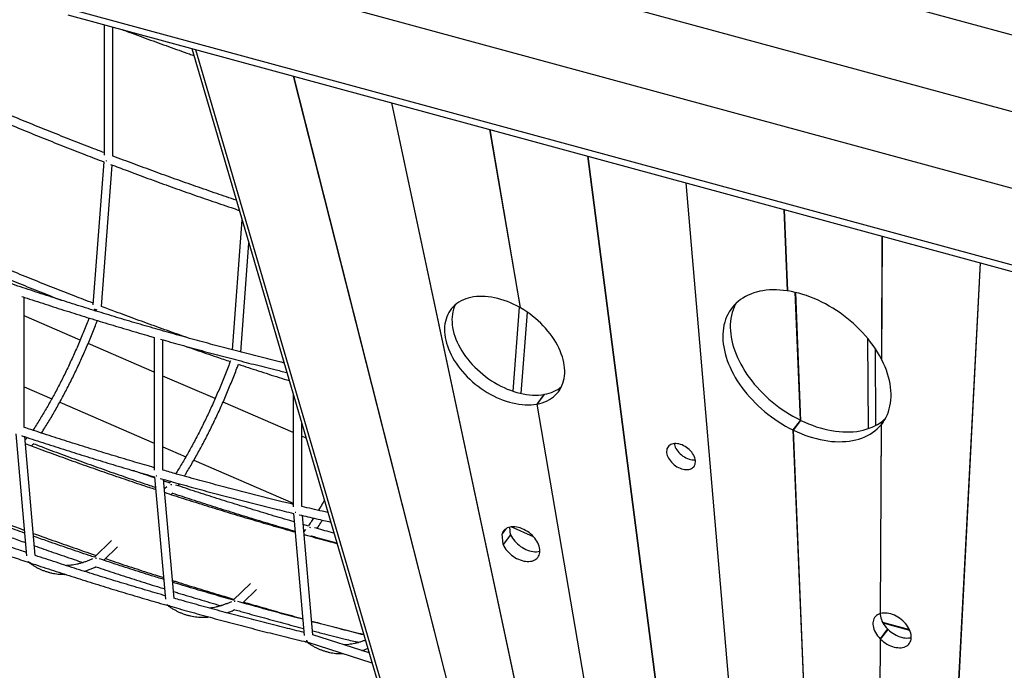
# Model space of a CAD drawing. Extents: x 0 to 4200, y 0 to 2970.
# Drawn here: x 3197 to 3439, y 1047 to 1207 of the extents above; entities that cross this region are included whole.
import ezdxf

# ---------------------------------------------------------------- set-up
doc = ezdxf.new("R2010")
doc.units = 0
doc.header["$LTSCALE"] = 100
doc.layers.get('0').update_dxf_attribs({"linetype": 'CONTINUOUS'})

msp = doc.modelspace()

# ---------------------------------------------------------------- linework, layer by layer
at = {"color": 7, "linetype": 'Continuous'}
for p, q in [((3264.95, 1251.34), (3452.22, 1200.45)), ((3245.04, 1237.86), (3458.37, 1179.88)), ((3225.14, 1224.38), (3464.53, 1159.32)), ((3207.65, 1210.24), (3468.26, 1139.41)), ((3208.45, 1208.43), (3469.05, 1137.6)), ((3217.36, 1206.01), (3217.36, 1173.84)), ((3219.49, 1173.66), (3219.49, 1205.43)), ((3238.98, 1200.13), (3294.23, 1011.77)), ((3239.87, 1199.89), (3295.86, 1009.01)), ((3263.98, 1193.34), (3311.84, 1004.67)), ((3311.96, 1004.64), (3264.1, 1193.3)), ((3288.14, 1186.77), (3327.89, 1000.31)), ((3328.01, 1000.28), (3288.26, 1186.74)), ((3312.3, 1180.2), (3319.83, 1136.33)), ((3319.96, 1136.26), (3312.42, 1180.17)), ((3336.46, 1173.64), (3359.98, 991.59)), ((3360.09, 991.56), (3336.58, 1173.6)), ((3217.3, 1172.22), (3214.64, 1136.99)), ((3216.75, 1136.63), (3219.38, 1171.44)), ((3360.63, 1167.07), (3376.02, 987.23)), ((3376.14, 987.2), (3360.74, 1167.04)), ((3384.79, 1160.5), (3385.61, 1140.48)), ((3385.73, 1140.46), (3384.91, 1160.47)), ((3251.34, 1157.99), (3248.92, 1125.96)), ((3251.02, 1125.41), (3253.04, 1152.19)), ((3408.95, 1153.94), (3408.8, 1123.68)), ((3408.92, 1123.45), (3409.07, 1153.9)), ((3433.11, 1147.37), (3424.15, 974.15)), ((3424.27, 974.12), (3433.23, 1147.34)), ((3385.61, 1140.48), (3385.72, 1140.62)), ((3387.5, 1140.12), (3388.78, 1108.66)), ((3387.62, 1140.09), (3388.9, 1108.48)), ((3197.68, 1106.85), (3197.68, 1138.9)), ((3319.58, 1136.47), (3318.02, 1115.78)), ((3319.83, 1136.33), (3319.93, 1136.45)), ((3320.11, 1115.2), (3321.63, 1135.2)), ((3211.48, 1128.33), (3197.68, 1134.31)), ((3229.74, 1129), (3229.74, 1096.34)), ((3231.88, 1096.31), (3231.88, 1128.39)), ((3405.59, 1106.55), (3405.49, 1128.67)), ((3229.74, 1120.42), (3213.44, 1127.48)), ((3407.43, 1107.35), (3407.34, 1126.16)), ((3408.8, 1123.68), (3408.92, 1123.83)), ((3244.72, 1113.93), (3231.88, 1119.49)), ((3197.68, 1116.87), (3204.51, 1113.91)), ((3206.48, 1113.06), (3229.74, 1102.98)), ((3263.94, 1105.6), (3246.67, 1113.08)), ((3263.94, 1115.04), (3263.94, 1087.33)), ((3325.75, 1114.98), (3323.91, 1112.59)), ((3324.02, 1112.61), (3325.86, 1115)), ((3325.75, 1114.98), (3325.76, 1114.88)), ((3323.91, 1112.59), (3343.93, 995.95)), ((3344.05, 995.92), (3324.02, 1112.61)), ((3388.85, 1108.63), (3387.01, 1106.23)), ((3387.13, 1106.17), (3388.97, 1108.57)), ((3388.85, 1108.63), (3388.86, 1108.42)), ((3409.22, 1108.14), (3408.73, 1107.49)), ((3266.07, 1087.38), (3266.07, 1107.77)), ((3387.01, 1106.23), (3390.9, 1011.34)), ((3391.02, 1011.2), (3387.13, 1106.17)), ((3408.73, 1107.49), (3408.5, 1061)), ((3408.62, 1061.03), (3408.85, 1107.64)), ((3408.85, 1107.64), (3409.11, 1107.99)), ((3195.62, 1105.3), (3198.29, 1075.2)), ((3200.42, 1075.3), (3197.82, 1104.57)), ((3198.51, 1104.34), (3197.9, 1103.74)), ((3267.11, 1104.22), (3266.07, 1104.67)), ((3199.43, 1102.26), (3200.08, 1102.89)), ((3231.88, 1102.05), (3237.51, 1099.61)), ((3239.48, 1098.76), (3263.94, 1088.16)), ((3229.81, 1094.7), (3232.48, 1064.59)), ((3234.61, 1064.76), (3232.01, 1094.07)), ((3232.8, 1092.26), (3232.22, 1091.7)), ((3233.78, 1093.57), (3233.52, 1093.17)), ((3234.07, 1092.68), (3233.83, 1092.75)), ((3233.83, 1090.29), (3234.29, 1090.73)), ((3264.01, 1085.69), (3266.68, 1055.59)), ((3268.81, 1055.79), (3266.2, 1085.17)), ((3272.34, 1085.93), (3272.43, 1086.08)), ((3267.72, 1082.57), (3266.4, 1082.95)), ((3267, 1081.71), (3266.55, 1081.26)), ((3316.34, 1081.91), (3315.37, 1080.64)), ((3317.49, 1080.41), (3317.28, 1082.29)), ((3323.13, 1079.95), (3317.6, 1082.35)), ((3268.27, 1079.96), (3268.49, 1080.18)), ((3315.65, 1078.02), (3315.37, 1080.64)), ((3317.49, 1080.41), (3315.65, 1078.02)), ((3219.21, 1079), (3215.01, 1074.9)), ((3217.29, 1074.14), (3220.7, 1077.48)), ((3253.41, 1068.44), (3249.18, 1064.31)), ((3251.55, 1063.64), (3254.9, 1066.92)), ((3408.5, 1061), (3408.62, 1061.15)), ((3410.31, 1057.23), (3408.47, 1054.84)), ((3409.06, 1058.94), (3415.69, 1057.12)), ((3415.81, 1056.86), (3409.21, 1058.67)), ((3410.31, 1057.23), (3410.31, 1056.96)), ((3282.62, 1051.35), (3268.81, 1055.79)), ((3408.47, 1054.84), (3408.11, 978.51)), ((3408.59, 1054.72), (3410.43, 1057.11)), ((3267.43, 1054.01), (3267.53, 1053.98)), ((3267.58, 1053.94), (3283.35, 1048.87)), ((3408.22, 978.48), (3408.59, 1054.72))]:
    msp.add_line(p, q, dxfattribs=at)
at = {"color": 7, "linetype": 'Continuous', "flags": 128}
for points in [[(3385.61, 1140.48), (3384.71, 1140.59), (3383.82, 1140.67), (3382.95, 1140.71), (3382.09, 1140.71), (3381.25, 1140.68), (3380.43, 1140.6), (3379.62, 1140.49), (3378.84, 1140.35), (3378.08, 1140.16), (3377.35, 1139.94), (3376.65, 1139.68), (3375.97, 1139.39), (3375.32, 1139.06), (3374.7, 1138.7), (3374.11, 1138.31), (3373.56, 1137.88), (3373.04, 1137.42), (3372.55, 1136.93), (3372.1, 1136.41), (3371.69, 1135.86), (3371.32, 1135.28), (3370.98, 1134.68), (3370.69, 1134.05), (3370.43, 1133.39), (3370.21, 1132.72), (3370.04, 1132.02), (3369.9, 1131.3), (3369.81, 1130.56), (3369.76, 1129.81), (3369.75, 1129.04), (3369.78, 1128.25), (3369.86, 1127.46), (3369.97, 1126.65), (3370.13, 1125.83), (3370.33, 1125.01), (3370.56, 1124.18), (3370.84, 1123.34), (3371.16, 1122.51), (3371.52, 1121.67), (3371.91, 1120.83), (3372.34, 1119.99), (3372.81, 1119.16), (3373.32, 1118.34), (3373.85, 1117.52), (3374.43, 1116.71), (3375.03, 1115.91), (3375.67, 1115.12), (3376.33, 1114.35), (3377.02, 1113.6), (3377.74, 1112.86), (3378.49, 1112.13), (3379.26, 1111.43), (3380.05, 1110.75), (3380.87, 1110.1), (3381.7, 1109.46), (3382.55, 1108.85), (3383.42, 1108.27), (3384.3, 1107.72), (3385.19, 1107.19), (3386.1, 1106.7), (3387.01, 1106.23)], [(3408.8, 1123.68), (3408.35, 1124.52), (3407.85, 1125.36), (3407.32, 1126.19), (3406.76, 1127.01), (3406.16, 1127.82), (3405.53, 1128.62), (3404.87, 1129.41), (3404.17, 1130.18), (3403.45, 1130.94), (3402.71, 1131.67), (3401.94, 1132.39), (3401.14, 1133.09), (3400.32, 1133.76), (3399.48, 1134.41), (3398.63, 1135.03), (3397.76, 1135.63), (3396.87, 1136.19), (3395.97, 1136.73), (3395.05, 1137.24), (3394.13, 1137.72), (3393.2, 1138.16), (3392.27, 1138.57), (3391.33, 1138.95), (3390.39, 1139.29), (3389.45, 1139.6), (3388.51, 1139.87), (3387.57, 1140.1), (3386.65, 1140.3), (3385.73, 1140.46)], [(3319.83, 1136.33), (3319.06, 1136.75), (3318.28, 1137.14), (3317.5, 1137.5), (3316.7, 1137.82), (3315.91, 1138.11), (3315.12, 1138.36), (3314.33, 1138.58), (3313.54, 1138.76), (3312.77, 1138.91), (3312, 1139.01), (3311.24, 1139.08), (3310.5, 1139.11), (3309.77, 1139.1), (3309.06, 1139.05), (3308.37, 1138.97), (3307.7, 1138.85), (3307.06, 1138.68), (3306.44, 1138.49), (3305.85, 1138.25), (3305.29, 1137.98), (3304.76, 1137.68), (3304.26, 1137.34), (3303.79, 1136.97), (3303.37, 1136.56), (3302.97, 1136.13), (3302.62, 1135.66), (3302.3, 1135.17), (3302.02, 1134.65), (3301.78, 1134.1), (3301.59, 1133.53), (3301.43, 1132.94), (3301.32, 1132.32), (3301.25, 1131.69), (3301.22, 1131.04), (3301.23, 1130.38), (3301.29, 1129.7), (3301.38, 1129.01), (3301.52, 1128.31), (3301.7, 1127.61), (3301.93, 1126.9), (3302.19, 1126.18), (3302.49, 1125.47), (3302.84, 1124.75), (3303.21, 1124.04), (3303.63, 1123.34), (3304.08, 1122.64), (3304.57, 1121.95), (3305.09, 1121.27), (3305.64, 1120.6), (3306.22, 1119.95), (3306.83, 1119.31), (3307.46, 1118.69), (3308.12, 1118.1), (3308.8, 1117.52), (3309.5, 1116.97), (3310.22, 1116.45), (3310.96, 1115.95), (3311.71, 1115.48), (3312.48, 1115.04), (3313.25, 1114.62), (3314.04, 1114.25), (3314.82, 1113.9), (3315.62, 1113.59), (3316.41, 1113.31), (3317.2, 1113.07), (3317.99, 1112.87), (3318.77, 1112.7), (3319.55, 1112.57), (3320.31, 1112.48), (3321.06, 1112.42), (3321.8, 1112.41), (3322.52, 1112.43), (3323.23, 1112.49), (3323.91, 1112.59)], [(3372.98, 1137.36), (3372.82, 1137.07), (3372.53, 1136.44), (3372.27, 1135.79), (3372.05, 1135.11), (3371.88, 1134.41), (3371.74, 1133.69), (3371.65, 1132.96), (3371.6, 1132.2), (3371.59, 1131.43), (3371.62, 1130.65), (3371.7, 1129.85), (3371.81, 1129.04), (3371.97, 1128.23), (3372.16, 1127.4), (3372.4, 1126.57), (3372.68, 1125.74), (3373, 1124.9), (3373.35, 1124.06), (3373.75, 1123.22), (3374.18, 1122.39), (3374.65, 1121.56), (3375.15, 1120.73), (3375.69, 1119.91), (3376.26, 1119.1), (3376.87, 1118.3), (3377.5, 1117.52), (3378.17, 1116.75), (3378.86, 1115.99), (3379.58, 1115.25), (3380.33, 1114.53), (3381.1, 1113.83), (3381.89, 1113.15), (3382.71, 1112.49), (3383.54, 1111.86), (3384.39, 1111.25), (3385.26, 1110.67), (3386.14, 1110.11), (3387.03, 1109.59), (3387.94, 1109.09), (3388.85, 1108.63)], [(3303.84, 1137.01), (3303.62, 1136.49), (3303.42, 1135.92), (3303.27, 1135.33), (3303.15, 1134.72), (3303.08, 1134.08), (3303.05, 1133.44), (3303.07, 1132.77), (3303.12, 1132.09), (3303.22, 1131.41), (3303.36, 1130.71), (3303.54, 1130), (3303.77, 1129.29), (3304.03, 1128.58), (3304.33, 1127.86), (3304.67, 1127.15), (3305.05, 1126.44), (3305.47, 1125.73), (3305.92, 1125.03), (3306.41, 1124.34), (3306.93, 1123.66), (3307.48, 1122.99), (3308.06, 1122.34), (3308.66, 1121.71), (3309.3, 1121.09), (3309.96, 1120.49), (3310.64, 1119.92), (3311.34, 1119.37), (3312.06, 1118.84), (3312.8, 1118.34), (3313.55, 1117.87), (3314.32, 1117.43), (3315.09, 1117.02), (3315.87, 1116.64), (3316.66, 1116.29), (3317.45, 1115.98), (3318.25, 1115.71), (3319.04, 1115.47), (3319.83, 1115.26), (3320.61, 1115.09), (3321.39, 1114.96), (3322.15, 1114.87), (3322.9, 1114.82), (3323.64, 1114.8), (3324.36, 1114.82), (3325.06, 1114.88), (3325.75, 1114.98)], [(3324.02, 1112.61), (3324.67, 1112.75), (3325.3, 1112.93), (3325.91, 1113.15), (3326.48, 1113.4), (3327.03, 1113.69), (3327.54, 1114.01), (3328.02, 1114.37), (3328.47, 1114.76), (3328.88, 1115.18), (3329.25, 1115.63), (3329.59, 1116.11), (3329.88, 1116.61), (3330.14, 1117.15), (3330.36, 1117.7), (3330.53, 1118.29), (3330.67, 1118.89), (3330.76, 1119.51), (3330.81, 1120.15), (3330.82, 1120.81), (3330.78, 1121.48), (3330.71, 1122.16), (3330.59, 1122.85), (3330.43, 1123.55), (3330.23, 1124.26), (3329.98, 1124.97), (3329.7, 1125.69), (3329.38, 1126.4), (3329.02, 1127.12), (3328.62, 1127.82), (3328.19, 1128.53), (3327.72, 1129.22), (3327.22, 1129.91), (3326.68, 1130.58), (3326.12, 1131.24), (3325.53, 1131.88), (3324.91, 1132.51), (3324.26, 1133.11), (3323.59, 1133.7), (3322.9, 1134.26), (3322.19, 1134.8), (3321.46, 1135.31), (3320.72, 1135.8), (3319.96, 1136.26)], [(3408.85, 1107.64), (3409.26, 1108.2), (3409.64, 1108.78), (3409.98, 1109.4), (3410.28, 1110.04), (3410.53, 1110.7), (3410.75, 1111.39), (3410.92, 1112.1), (3411.06, 1112.83), (3411.14, 1113.57), (3411.19, 1114.34), (3411.19, 1115.12), (3411.16, 1115.92), (3411.07, 1116.73), (3410.95, 1117.55), (3410.78, 1118.38), (3410.57, 1119.21), (3410.32, 1120.06), (3410.03, 1120.9), (3409.7, 1121.75), (3409.33, 1122.6), (3408.92, 1123.45)], [(3388.97, 1108.57), (3389.91, 1108.13), (3390.86, 1107.73), (3391.81, 1107.36), (3392.76, 1107.03), (3393.71, 1106.73), (3394.66, 1106.47), (3395.6, 1106.25), (3396.53, 1106.07), (3397.46, 1105.92), (3398.38, 1105.82), (3399.28, 1105.75), (3400.17, 1105.72), (3401.04, 1105.74), (3401.89, 1105.79), (3402.73, 1105.88), (3403.54, 1106.01), (3404.33, 1106.18), (3405.09, 1106.39), (3405.82, 1106.63), (3406.53, 1106.92), (3407.21, 1107.24), (3407.85, 1107.59), (3408.47, 1107.99), (3409.04, 1108.41), (3409.59, 1108.87), (3409.81, 1109.08)], [(3387.13, 1106.17), (3388.07, 1105.74), (3389.02, 1105.33), (3389.97, 1104.96), (3390.92, 1104.63), (3391.87, 1104.34), (3392.82, 1104.08), (3393.76, 1103.86), (3394.7, 1103.67), (3395.62, 1103.53), (3396.54, 1103.42), (3397.44, 1103.36), (3398.33, 1103.33), (3399.2, 1103.34), (3400.06, 1103.4), (3400.89, 1103.49), (3401.7, 1103.62), (3402.49, 1103.79), (3403.25, 1103.99), (3403.99, 1104.24), (3404.69, 1104.52), (3405.37, 1104.84), (3406.01, 1105.2), (3406.63, 1105.59), (3407.21, 1106.02), (3407.75, 1106.48), (3408.26, 1106.97), (3408.73, 1107.49)], [(3363, 1098.7), (3362.94, 1099.04), (3362.84, 1099.38), (3362.71, 1099.73), (3362.53, 1100.07), (3362.32, 1100.41), (3362.08, 1100.75), (3361.8, 1101.07), (3361.5, 1101.37), (3361.17, 1101.65), (3360.83, 1101.91), (3360.47, 1102.15), (3360.09, 1102.35), (3359.71, 1102.52), (3359.32, 1102.66), (3358.94, 1102.77), (3358.56, 1102.83), (3358.2, 1102.87), (3357.85, 1102.86), (3357.51, 1102.81), (3357.2, 1102.73), (3356.92, 1102.61), (3356.67, 1102.46), (3356.45, 1102.28), (3356.26, 1102.06), (3356.11, 1101.82), (3356, 1101.55), (3355.93, 1101.26), (3355.91, 1100.95), (3355.92, 1100.62), (3355.98, 1100.29), (3356.07, 1099.94), (3356.21, 1099.6), (3356.39, 1099.25), (3356.6, 1098.91), (3356.84, 1098.58), (3357.12, 1098.26), (3357.42, 1097.96), (3357.74, 1097.67), (3358.09, 1097.41), (3358.45, 1097.18), (3358.83, 1096.97), (3359.21, 1096.8), (3359.59, 1096.66), (3359.98, 1096.56), (3360.35, 1096.49), (3360.72, 1096.46), (3361.07, 1096.47), (3361.4, 1096.51), (3361.71, 1096.59), (3362, 1096.71), (3362.25, 1096.86), (3362.47, 1097.05), (3362.66, 1097.26), (3362.81, 1097.51), (3362.92, 1097.78), (3362.98, 1098.07), (3363.01, 1098.38), (3363, 1098.7)], [(3357.78, 1102.85), (3357.82, 1102.68), (3357.91, 1102.34), (3358.05, 1101.99), (3358.22, 1101.65), (3358.43, 1101.3), (3358.68, 1100.97), (3358.95, 1100.65), (3359.26, 1100.35), (3359.58, 1100.07), (3359.93, 1099.81), (3360.29, 1099.57), (3360.67, 1099.37), (3361.05, 1099.2), (3361.43, 1099.06), (3361.81, 1098.95), (3362.19, 1098.88), (3362.56, 1098.85), (3362.91, 1098.86), (3362.97, 1098.87)], [(3315.65, 1078.02), (3315.85, 1077.62), (3316.08, 1077.22), (3316.35, 1076.83), (3316.66, 1076.46), (3316.99, 1076.1), (3317.34, 1075.75), (3317.73, 1075.43), (3318.13, 1075.13), (3318.54, 1074.86), (3318.97, 1074.61), (3319.41, 1074.4), (3319.85, 1074.22), (3320.3, 1074.07), (3320.74, 1073.96), (3321.17, 1073.88), (3321.6, 1073.84), (3322.01, 1073.84), (3322.4, 1073.88), (3322.77, 1073.96), (3323.11, 1074.07), (3323.43, 1074.21), (3323.72, 1074.4), (3323.98, 1074.61), (3324.2, 1074.85), (3324.38, 1075.13), (3324.52, 1075.43), (3324.63, 1075.75), (3324.69, 1076.09), (3324.71, 1076.45), (3324.69, 1076.83), (3324.63, 1077.22), (3324.53, 1077.61), (3324.38, 1078.01), (3324.2, 1078.41), (3323.98, 1078.81), (3323.73, 1079.2), (3323.44, 1079.59), (3323.13, 1079.95), (3322.78, 1080.31), (3322.41, 1080.64), (3322.02, 1080.95), (3321.61, 1081.24), (3321.19, 1081.5), (3320.75, 1081.73), (3320.31, 1081.92), (3319.87, 1082.09), (3319.43, 1082.22), (3318.99, 1082.31), (3318.56, 1082.37), (3318.14, 1082.39), (3317.74, 1082.37), (3317.36, 1082.31), (3317, 1082.22), (3316.67, 1082.09), (3316.36, 1081.92), (3316.09, 1081.72), (3315.86, 1081.5), (3315.65, 1081.24), (3315.49, 1080.95), (3315.37, 1080.64)], [(3317.49, 1080.41), (3317.69, 1080.01), (3317.92, 1079.61), (3318.19, 1079.23), (3318.49, 1078.85), (3318.83, 1078.49), (3319.18, 1078.15), (3319.56, 1077.82), (3319.96, 1077.52), (3320.38, 1077.25), (3320.81, 1077), (3321.25, 1076.79), (3321.69, 1076.61), (3322.13, 1076.46), (3322.58, 1076.35), (3323.01, 1076.28), (3323.43, 1076.24), (3323.84, 1076.24), (3324.24, 1076.28), (3324.61, 1076.35), (3324.71, 1076.38)], [(3408.5, 1061), (3408.16, 1060.87), (3407.85, 1060.71), (3407.58, 1060.51), (3407.33, 1060.28), (3407.13, 1060.03), (3406.96, 1059.74), (3406.83, 1059.42), (3406.75, 1059.09), (3406.7, 1058.73), (3406.7, 1058.36), (3406.74, 1057.97), (3406.82, 1057.58), (3406.95, 1057.18), (3407.11, 1056.77), (3407.32, 1056.37), (3407.56, 1055.97), (3407.83, 1055.58), (3408.14, 1055.2), (3408.47, 1054.84)], [(3408.54, 1061.04), (3408.54, 1060.75), (3408.58, 1060.37), (3408.66, 1059.97), (3408.79, 1059.57), (3408.95, 1059.17), (3409.15, 1058.76), (3409.39, 1058.36), (3409.67, 1057.97), (3409.97, 1057.59), (3410.31, 1057.23)], [(3408.59, 1054.72), (3408.96, 1054.38), (3409.35, 1054.07), (3409.76, 1053.78), (3410.18, 1053.52), (3410.62, 1053.28), (3411.06, 1053.08), (3411.5, 1052.92), (3411.95, 1052.78), (3412.39, 1052.69), (3412.82, 1052.63), (3413.24, 1052.61), (3413.64, 1052.62), (3414.03, 1052.68), (3414.39, 1052.77), (3414.72, 1052.9), (3415.03, 1053.06), (3415.3, 1053.26), (3415.54, 1053.49), (3415.74, 1053.75), (3415.91, 1054.03), (3416.04, 1054.34), (3416.12, 1054.68), (3416.16, 1055.03), (3416.17, 1055.4), (3416.13, 1055.78), (3416.04, 1056.18), (3415.92, 1056.58), (3415.76, 1056.98), (3415.56, 1057.38), (3415.32, 1057.77), (3415.05, 1058.16), (3414.75, 1058.54), (3414.42, 1058.9), (3414.06, 1059.25), (3413.68, 1059.57), (3413.27, 1059.87), (3412.86, 1060.14), (3412.43, 1060.39), (3411.99, 1060.6), (3411.54, 1060.78), (3411.1, 1060.93), (3410.65, 1061.04), (3410.22, 1061.11), (3409.79, 1061.15), (3409.38, 1061.15), (3408.99, 1061.11), (3408.62, 1061.03)], [(3410.43, 1057.11), (3410.8, 1056.78), (3411.19, 1056.46), (3411.6, 1056.17), (3412.02, 1055.91), (3412.45, 1055.68), (3412.9, 1055.48), (3413.34, 1055.31), (3413.79, 1055.18), (3414.23, 1055.08), (3414.66, 1055.02), (3415.08, 1055), (3415.48, 1055.02), (3415.86, 1055.07), (3416.17, 1055.15)]]:
    msp.add_lwpolyline(points, dxfattribs=at)
at = {"color": 7, "linetype": 'Continuous'}
msp.add_arc((3324.42, 1123.68), 8.8, 279.3646, 309.5934, dxfattribs=at)
for centre, major_axis, ratio, start_param, end_param in [((3218.42, 1172.93), (1.07, -0.04), 0.457981, 4.177522, 4.327318), ((3218.42, 1172.93), (1.07, -0.04), 0.457981, 4.177522, 4.327318), ((3215.62, 1135.92), (1.05, -0.23), 0.10984, 3.992434, 4.65868), ((3230.81, 1095.52), (1.07, 0.05), 0.570825, 4.126041, 4.274953), ((3230.81, 1095.52), (1.07, 0.05), 0.570825, 4.126041, 4.274953), ((3233.95, 1091.9), (0.82, -0.686), 0.685737, 1.968406, 2.223503), ((3265.01, 1086.55), (1.07, 0.05), 0.570825, 4.129592, 4.278574), ((3265.01, 1086.55), (1.07, 0.05), 0.570825, 4.129592, 4.278574), ((3268.15, 1081.34), (0.82, -0.686), 0.685814, 2.015884, 2.28047), ((3215.28, 1073.68), (-0.613, 0.879), 0.819525, 5.31396, 5.578346), ((3199.42, 1074.54), (0.962, 0.531), 0.805038, 3.409096, 4.139733), ((3233.61, 1063.96), (0.962, 0.532), 0.805088, 3.408737, 4.160409), ((3249.48, 1063.11), (-0.613, 0.878), 0.819472, 5.361202, 5.625789), ((3267.81, 1054.99), (0.961, 0.532), 0.805138, 3.515767, 4.06289), ((3267.81, 1054.99), (0.29, 1.03), 0.48115, 2.243709, 2.653284), ((3267.81, 1054.99), (0.29, 1.03), 0.48115, 2.939271, 3.123135)]:
    msp.add_ellipse(centre, major_axis=major_axis, ratio=ratio, start_param=start_param, end_param=end_param, dxfattribs=at)
for points, knots in [([(3261.68, 1122.73), (3261.41, 1122.8), (3259.43, 1123.28), (3255.74, 1124.2), (3250.61, 1125.51), (3245.48, 1126.86), (3240.35, 1128.24), (3235.22, 1129.66), (3230.09, 1131.11), (3224.97, 1132.6), (3219.84, 1134.13), (3214.71, 1135.69), (3209.59, 1137.29), (3204.47, 1138.92), (3199.34, 1140.59), (3194.23, 1142.29), (3189.11, 1144.03), (3184, 1145.81), (3178.88, 1147.62), (3173.78, 1149.46), (3168.67, 1151.34), (3163.57, 1153.26), (3158.48, 1155.21), (3153.39, 1157.19), (3148.3, 1159.21), (3143.22, 1161.26), (3138.14, 1163.35), (3133.07, 1165.47), (3128, 1167.63), (3122.94, 1169.82), (3117.89, 1172.04), (3112.84, 1174.3), (3107.8, 1176.59), (3102.77, 1178.92), (3097.74, 1181.28), (3092.72, 1183.67), (3087.71, 1186.09), (3082.71, 1188.55), (3077.71, 1191.04), (3072.73, 1193.56), (3067.75, 1196.12), (3062.78, 1198.71), (3057.82, 1201.33), (3052.87, 1203.98), (3047.93, 1206.67), (3043.01, 1209.38), (3038.09, 1212.13), (3033.18, 1214.91), (3028.28, 1217.72), (3023.4, 1220.57), (3018.52, 1223.44), (3013.66, 1226.35), (3008.81, 1229.28), (3003.97, 1232.25), (2999.15, 1235.25), (2994.33, 1238.28), (2989.53, 1241.34), (2984.75, 1244.43), (2979.97, 1247.54), (2975.22, 1250.69), (2971.24, 1253.35), (2968.86, 1254.97), (2968.05, 1255.52)], [0, 0, 0, 0, 0.002718, 0.019762, 0.036806, 0.05385, 0.070895, 0.087939, 0.104983, 0.122027, 0.139071, 0.156115, 0.173159, 0.190204, 0.207248, 0.224292, 0.241336, 0.25838, 0.275424, 0.292468, 0.309512, 0.326556, 0.3436, 0.360644, 0.377688, 0.394732, 0.411776, 0.42882, 0.445864, 0.462908, 0.479952, 0.496996, 0.51404, 0.531084, 0.548128, 0.565172, 0.582216, 0.59926, 0.616304, 0.633348, 0.650392, 0.667436, 0.68448, 0.701525, 0.718569, 0.735613, 0.752657, 0.769701, 0.786745, 0.803789, 0.820833, 0.837877, 0.854921, 0.871965, 0.889009, 0.906053, 0.923097, 0.940141, 0.957185, 0.974229, 0.991273, 1, 1, 1, 1]), ([(3221.91, 1204.77), (3222.29, 1204.63), (3224.37, 1203.84), (3228.16, 1202.45), (3233.28, 1200.59), (3237.05, 1199.24), (3239.13, 1198.52), (3239.49, 1198.4)], [0, 0, 0, 0, 0.065037, 0.355972, 0.646906, 0.937841, 1, 1, 1, 1]), ([(3217.36, 1174.49), (3216.4, 1174.85), (3213.74, 1175.87), (3209.39, 1177.57), (3204.3, 1179.59), (3199.22, 1181.64), (3194.14, 1183.73), (3189.5, 1185.67), (3186.55, 1186.92), (3185.3, 1187.46)], [0, 0, 0, 0, 0.089479, 0.247965, 0.406451, 0.564937, 0.723423, 0.88191, 1, 1, 1, 1]), ([(3184.77, 1185.37), (3185.64, 1184.99), (3188.21, 1183.9), (3192.47, 1182.11), (3197.55, 1180.02), (3202.64, 1177.95), (3207.74, 1175.93), (3212.62, 1174.01), (3215.81, 1172.79), (3217.3, 1172.22)], [0, 0, 0, 0, 0.080689, 0.237174, 0.393659, 0.550144, 0.706629, 0.863114, 1, 1, 1, 1]), ([(3249.94, 1162.77), (3248.33, 1163.32), (3245.02, 1164.44), (3240, 1166.18), (3234.89, 1167.99), (3229.78, 1169.84), (3224.68, 1171.72), (3221.25, 1173), (3219.52, 1173.66), (3219.49, 1173.67)], [0, 0, 0, 0, 0.158265, 0.326049, 0.493832, 0.661616, 0.8294, 0.997183, 1, 1, 1, 1]), ([(3218.97, 1171.59), (3220.33, 1171.08), (3223.39, 1169.92), (3228.16, 1168.16), (3233.28, 1166.3), (3238.4, 1164.48), (3243.52, 1162.7), (3247.61, 1161.3), (3249.99, 1160.51), (3250.67, 1160.28)], [0, 0, 0, 0, 0.128823, 0.290295, 0.451765, 0.613236, 0.774708, 0.936178, 1, 1, 1, 1]), ([(3214.67, 1137.42), (3213.11, 1138.02), (3209.86, 1139.27), (3204.91, 1141.21), (3199.83, 1143.24), (3194.75, 1145.3), (3189.67, 1147.4), (3185.61, 1149.11), (3183.23, 1150.12), (3182.55, 1150.42)], [0, 0, 0, 0, 0.144908, 0.303118, 0.461327, 0.619536, 0.777745, 0.935954, 1, 1, 1, 1]), ([(3182.04, 1148.32), (3182.64, 1148.06), (3184.94, 1147.07), (3188.93, 1145.4), (3194.01, 1143.3), (3199.1, 1141.23), (3203.36, 1139.53), (3205.93, 1138.52), (3206.8, 1138.18)], [0, 0, 0, 0, 0.0733387, 0.2788176, 0.4842967, 0.6897746, 0.8952541, 1, 1, 1, 1]), ([(3197.1, 1139.09), (3197.32, 1139.02), (3199.25, 1138.37), (3202.9, 1137.19), (3208.03, 1135.54), (3213.16, 1133.94), (3218.3, 1132.36), (3223.43, 1130.83), (3227.25, 1129.71), (3229.35, 1129.11), (3229.74, 1129)], [0, 0, 0, 0, 0.020572, 0.17783, 0.335089, 0.492347, 0.649606, 0.806864, 0.964122, 1, 1, 1, 1]), ([(3214.91, 1135.98), (3214.92, 1135.98), (3215, 1135.95), (3215.22, 1135.89), (3215.44, 1135.84), (3215.55, 1135.81)], [0, 0, 0, 0, 0.049916, 0.539924, 1, 1, 1, 1]), ([(3237.98, 1128.9), (3237.16, 1129.19), (3234.63, 1130.07), (3230.4, 1131.58), (3225.3, 1133.43), (3220.75, 1135.12), (3217.9, 1136.2), (3216.75, 1136.63)], [0, 0, 0, 0, 0.1157628, 0.3562987, 0.5968343, 0.8373705, 1, 1, 1, 1]), ([(3213.68, 1133.78), (3213.53, 1133.4), (3213.17, 1132.46), (3212.58, 1130.98), (3211.91, 1129.36), (3211.24, 1127.75), (3210.55, 1126.16), (3209.85, 1124.59), (3209.13, 1123.03), (3208.41, 1121.5), (3207.68, 1119.99), (3206.94, 1118.5), (3206.19, 1117.04), (3205.43, 1115.59), (3204.66, 1114.17), (3203.89, 1112.78), (3203.1, 1111.41), (3202.31, 1110.07), (3201.52, 1108.76), (3200.71, 1107.47), (3200.16, 1106.6), (3199.87, 1106.17), (3199.86, 1106.14)], [0, 0, 0, 0, 0.037313, 0.090666, 0.144016, 0.197361, 0.250702, 0.304038, 0.357369, 0.410693, 0.464012, 0.517324, 0.570629, 0.623927, 0.677216, 0.730496, 0.783768, 0.83703, 0.890281, 0.943522, 0.996751, 1, 1, 1, 1]), ([(3201.95, 1105.46), (3202.16, 1105.77), (3202.64, 1106.52), (3203.38, 1107.72), (3204.19, 1109.06), (3205, 1110.43), (3205.8, 1111.82), (3206.58, 1113.24), (3207.36, 1114.69), (3208.13, 1116.15), (3208.9, 1117.64), (3209.65, 1119.16), (3210.39, 1120.69), (3211.12, 1122.25), (3211.84, 1123.82), (3212.55, 1125.41), (3213.25, 1127.02), (3213.93, 1128.65), (3214.6, 1130.3), (3215.2, 1131.8), (3215.57, 1132.76), (3215.73, 1133.16)], [0, 0, 0, 0, 0.040087, 0.094349, 0.148599, 0.202838, 0.257067, 0.311286, 0.365496, 0.419697, 0.473891, 0.528077, 0.582256, 0.636428, 0.690594, 0.744754, 0.798909, 0.853059, 0.907205, 0.961347, 1, 1, 1, 1]), ([(3231.31, 1128.56), (3232.11, 1128.33), (3234.62, 1127.61), (3238.85, 1126.44), (3243.99, 1125.05), (3249.13, 1123.69), (3254.26, 1122.37), (3258.68, 1121.27), (3261.38, 1120.61), (3262.38, 1120.37)], [0, 0, 0, 0, 0.077343, 0.242717, 0.40809, 0.573464, 0.738837, 0.904211, 1, 1, 1, 1]), ([(3237.35, 1126.86), (3238.22, 1126.55), (3240.81, 1125.65), (3244.5, 1124.39), (3247.32, 1123.44), (3248.43, 1123.07)], [0, 0, 0, 0, 0.236907, 0.699218, 1, 1, 1, 1]), ([(3248.49, 1123.23), (3248.35, 1122.85), (3248, 1121.92), (3247.43, 1120.44), (3246.77, 1118.8), (3246.11, 1117.17), (3245.43, 1115.57), (3244.74, 1113.98), (3244.04, 1112.4), (3243.33, 1110.85), (3242.61, 1109.32), (3241.87, 1107.81), (3241.13, 1106.32), (3240.38, 1104.85), (3239.62, 1103.41), (3238.85, 1101.99), (3238.08, 1100.6), (3237.3, 1099.23), (3236.51, 1097.89), (3235.74, 1096.63), (3235.23, 1095.82), (3235, 1095.44)], [0, 0, 0, 0, 0.036581, 0.090487, 0.14439, 0.198289, 0.252184, 0.306074, 0.35996, 0.41384, 0.467714, 0.521582, 0.575443, 0.629297, 0.683144, 0.736982, 0.790812, 0.844632, 0.898442, 0.952242, 1, 1, 1, 1]), ([(3237.14, 1094.85), (3237.29, 1095.08), (3237.7, 1095.75), (3238.39, 1096.89), (3239.19, 1098.25), (3239.99, 1099.65), (3240.78, 1101.07), (3241.56, 1102.51), (3242.33, 1103.98), (3243.09, 1105.47), (3243.84, 1106.98), (3244.58, 1108.51), (3245.32, 1110.07), (3246.04, 1111.64), (3246.75, 1113.24), (3247.44, 1114.85), (3248.13, 1116.48), (3248.8, 1118.12), (3249.46, 1119.78), (3250.01, 1121.21), (3250.34, 1122.08), (3250.46, 1122.39)], [0, 0, 0, 0, 0.029619, 0.084968, 0.140306, 0.195633, 0.250951, 0.306259, 0.361558, 0.416849, 0.472133, 0.527409, 0.582678, 0.637941, 0.693198, 0.748451, 0.803697, 0.85894, 0.914178, 0.969412, 1, 1, 1, 1]), ([(3250.46, 1122.39), (3252.09, 1121.86), (3255.43, 1120.76), (3259.6, 1119.41), (3262.14, 1118.62), (3262.97, 1118.36)], [0, 0, 0, 0, 0.3916426, 0.8019202, 1, 1, 1, 1]), ([(3229.74, 1096.93), (3228.15, 1097.39), (3224.85, 1098.35), (3219.84, 1099.84), (3214.71, 1101.4), (3209.59, 1103), (3204.47, 1104.64), (3200.5, 1105.92), (3198.24, 1106.68), (3197.68, 1106.86)], [0, 0, 0, 0, 0.148913, 0.308751, 0.46859, 0.628427, 0.788266, 0.948104, 1, 1, 1, 1]), ([(3197, 1104.84), (3197.26, 1104.75), (3199.22, 1104.1), (3202.9, 1102.9), (3208.03, 1101.26), (3213.16, 1099.65), (3218.3, 1098.08), (3223.43, 1096.54), (3227.28, 1095.41), (3229.42, 1094.81), (3229.84, 1094.69)], [0, 0, 0, 0, 0.023376, 0.179726, 0.336076, 0.492426, 0.648776, 0.805126, 0.961476, 1, 1, 1, 1]), ([(3230.1, 1091.51), (3229.02, 1091.86), (3226.26, 1092.77), (3221.8, 1094.28), (3216.72, 1096.03), (3211.65, 1097.81), (3206.58, 1099.63), (3202.02, 1101.29), (3199.16, 1102.36), (3197.98, 1102.8)], [0, 0, 0, 0, 0.100057, 0.258024, 0.41599, 0.573956, 0.731921, 0.889885, 1, 1, 1, 1]), ([(3200.02, 1102.83), (3201.04, 1102.45), (3203.76, 1101.41), (3208.19, 1099.77), (3213.3, 1097.91), (3218.42, 1096.09), (3223.55, 1094.3), (3227.42, 1092.96), (3229.59, 1092.24), (3230.05, 1092.08)], [0, 0, 0, 0, 0.102126, 0.27256, 0.442995, 0.613429, 0.783863, 0.954297, 1, 1, 1, 1]), ([(3229.84, 1094.41), (3228.97, 1094.7), (3227.16, 1095.31), (3225.34, 1095.94), (3224.4, 1096.27)], [0, 0, 0, 0, 0.477904, 1, 1, 1, 1]), ([(3263.94, 1087.9), (3262.91, 1088.15), (3260.18, 1088.81), (3255.74, 1089.91), (3250.61, 1091.22), (3245.48, 1092.57), (3240.35, 1093.95), (3235.82, 1095.2), (3232.99, 1096.01), (3231.88, 1096.32)], [0, 0, 0, 0, 0.09591, 0.25586, 0.415808, 0.575757, 0.735705, 0.895654, 1, 1, 1, 1]), ([(3231.22, 1094.29), (3232.05, 1094.06), (3234.59, 1093.33), (3238.85, 1092.15), (3243.99, 1090.76), (3249.13, 1089.4), (3254.26, 1088.09), (3259.23, 1086.84), (3262.49, 1086.06), (3264.03, 1085.68)], [0, 0, 0, 0, 0.075941, 0.232507, 0.389072, 0.545638, 0.702204, 0.858769, 1, 1, 1, 1]), ([(3233.55, 1093.16), (3233.15, 1093.29), (3232.65, 1093.45), (3232.15, 1093.62), (3232.05, 1093.66)], [0, 0, 0, 0, 0.794887, 1, 1, 1, 1]), ([(3264.2, 1083.59), (3263.83, 1083.69), (3261.75, 1084.29), (3257.97, 1085.42), (3252.84, 1086.97), (3247.72, 1088.56), (3242.6, 1090.19), (3238.36, 1091.56), (3235.83, 1092.4), (3235.01, 1092.67)], [0, 0, 0, 0, 0.037675, 0.213218, 0.388761, 0.564304, 0.739847, 0.91539, 1, 1, 1, 1]), ([(3235.62, 1092.47), (3235.72, 1092.63), (3235.83, 1092.79), (3235.94, 1092.96), (3235.94, 1092.96)], [0, 0, 0, 0, 0.969052, 1, 1, 1, 1]), ([(3264.42, 1081.03), (3263.78, 1081.21), (3261.43, 1081.87), (3257.39, 1083.04), (3252.3, 1084.54), (3247.21, 1086.07), (3242.13, 1087.64), (3237.16, 1089.21), (3233.88, 1090.27), (3232.3, 1090.79)], [0, 0, 0, 0, 0.06062, 0.218969, 0.377316, 0.535662, 0.694008, 0.852351, 1, 1, 1, 1]), ([(3234.23, 1090.68), (3235.8, 1090.16), (3239.07, 1089.08), (3244.06, 1087.48), (3249.19, 1085.87), (3254.33, 1084.29), (3259.4, 1082.76), (3262.75, 1081.78), (3264.4, 1081.3)], [0, 0, 0, 0, 0.155714, 0.325893, 0.496072, 0.66625, 0.836428, 1, 1, 1, 1]), ([(3271.61, 1088.89), (3271.57, 1088.81), (3271.27, 1088.29), (3270.78, 1087.46), (3270.33, 1086.73), (3270.15, 1086.43)], [0, 0, 0, 0, 0.086243, 0.6294, 1, 1, 1, 1]), ([(3198.21, 1076.07), (3197.25, 1076.39), (3194.59, 1077.28), (3190.22, 1078.78), (3185.11, 1080.56), (3180, 1082.38), (3174.89, 1084.24), (3170.3, 1085.94), (3167.41, 1087.03), (3166.22, 1087.48)], [0, 0, 0, 0, 0.089566, 0.2492972, 0.409029, 0.5687601, 0.728491, 0.8882223, 1, 1, 1, 1]), ([(3197.79, 1080.84), (3196.27, 1081.38), (3193.05, 1082.53), (3188.13, 1084.34), (3184.39, 1085.73), (3182.36, 1086.51), (3182.02, 1086.64)], [0, 0, 0, 0, 0.288435, 0.612206, 0.935976, 1, 1, 1, 1]), ([(3183.64, 1086.85), (3185.31, 1086.21), (3188.7, 1084.91), (3193.4, 1083.16), (3196.42, 1082.05), (3197.72, 1081.58)], [0, 0, 0, 0, 0.357105, 0.722579, 1, 1, 1, 1]), ([(3272.49, 1085.89), (3272.03, 1086), (3269.89, 1086.48), (3267.75, 1086.99), (3266.07, 1087.39)], [0, 0, 0, 0, 0.213824, 1, 1, 1, 1]), ([(3164.96, 1085.68), (3166.34, 1085.16), (3169.43, 1083.99), (3174.21, 1082.22), (3179.33, 1080.36), (3184.45, 1078.53), (3189.57, 1076.74), (3194.41, 1075.09), (3197.54, 1074.04), (3198.96, 1073.57)], [0, 0, 0, 0, 0.121992, 0.272567, 0.423141, 0.573715, 0.72429, 0.874864, 1, 1, 1, 1]), ([(3181.13, 1084.7), (3182.22, 1084.28), (3185.02, 1083.22), (3189.52, 1081.56), (3194.05, 1079.9), (3196.87, 1078.9), (3197.99, 1078.5)], [0, 0, 0, 0, 0.194694, 0.497931, 0.801169, 1, 1, 1, 1]), ([(3265.44, 1085.35), (3266.85, 1085.01), (3269.43, 1084.4), (3272.01, 1083.82), (3273.18, 1083.55)], [0, 0, 0, 0, 0.547181, 1, 1, 1, 1]), ([(3268.96, 1084.52), (3268.74, 1084.17), (3268.32, 1083.51), (3267.89, 1082.87), (3267.69, 1082.58)], [0, 0, 0, 0, 0.531971, 1, 1, 1, 1]), ([(3269.85, 1081.96), (3269.94, 1082.11), (3270.31, 1082.66), (3270.75, 1083.35), (3271.09, 1083.9), (3271.16, 1084.01)], [0, 0, 0, 0, 0.211484, 0.839085, 1, 1, 1, 1]), ([(3268.22, 1082.13), (3268.14, 1082.17), (3268.05, 1082.21), (3267.97, 1082.21), (3267.97, 1082.21)], [0, 0, 0, 0, 0.956656, 1, 1, 1, 1]), ([(3273.98, 1080.8), (3273.77, 1080.86), (3272.16, 1081.3), (3270.56, 1081.76), (3269.16, 1082.16)], [0, 0, 0, 0, 0.130185, 1, 1, 1, 1]), ([(3199.93, 1080.77), (3201.33, 1080.27), (3204.44, 1079.14), (3209.27, 1077.45), (3213.05, 1076.13), (3215.11, 1075.44), (3215.45, 1075.32)], [0, 0, 0, 0, 0.269864, 0.60244, 0.935013, 1, 1, 1, 1]), ([(3215.08, 1074.87), (3214.61, 1075.03), (3212.44, 1075.74), (3208.57, 1077.06), (3204.01, 1078.63), (3201.15, 1079.64), (3200, 1080.05)], [0, 0, 0, 0, 0.092032, 0.431275, 0.770518, 1, 1, 1, 1]), ([(3274.74, 1078.2), (3274.05, 1078.39), (3271.65, 1079.02), (3268.95, 1079.76), (3266.94, 1080.33), (3266.62, 1080.42)], [0, 0, 0, 0, 0.257346, 0.883756, 1, 1, 1, 1]), ([(3268.45, 1080.14), (3268.88, 1080.02), (3270.96, 1079.42), (3273.04, 1078.85), (3274.69, 1078.39)], [0, 0, 0, 0, 0.206163, 1, 1, 1, 1]), ([(3200.21, 1077.71), (3201.76, 1077.17), (3205.03, 1076.02), (3209.02, 1074.65), (3211.47, 1073.83), (3212.2, 1073.59)], [0, 0, 0, 0, 0.389812, 0.817093, 1, 1, 1, 1]), ([(3232.41, 1065.42), (3232.01, 1065.53), (3229.9, 1066.14), (3226.08, 1067.26), (3220.95, 1068.8), (3215.82, 1070.37), (3210.7, 1071.98), (3205.58, 1073.63), (3202.15, 1074.75), (3200.43, 1075.32), (3200.42, 1075.33)], [0, 0, 0, 0, 0.037669, 0.197844, 0.35802, 0.518195, 0.67837, 0.838546, 0.998721, 1, 1, 1, 1]), ([(3214.53, 1074.5), (3214.28, 1074.39), (3213.77, 1074.16), (3213.01, 1073.86), (3212.23, 1073.59), (3211.47, 1073.36), (3210.71, 1073.17), (3209.96, 1073.02), (3209.22, 1072.91), (3208.59, 1072.85), (3208.22, 1072.83), (3208.08, 1072.83)], [0, 0, 0, 0, 0.1097636, 0.2264944, 0.3434239, 0.4605994, 0.5780692, 0.6958843, 0.8140938, 0.9327424, 1, 1, 1, 1]), ([(3215.28, 1074.66), (3215.31, 1074.66), (3215.39, 1074.66), (3215.47, 1074.61), (3215.53, 1074.57)], [0, 0, 0, 0, 0.26245, 1, 1, 1, 1]), ([(3232.06, 1069.42), (3231.05, 1069.73), (3228.34, 1070.56), (3223.93, 1071.97), (3219.63, 1073.36), (3217.05, 1074.22), (3216.17, 1074.51)], [0, 0, 0, 0, 0.189053, 0.511405, 0.833758, 1, 1, 1, 1]), ([(3217.71, 1074.56), (3218.34, 1074.34), (3220.69, 1073.55), (3224.77, 1072.2), (3228.91, 1070.85), (3231.32, 1070.09), (3232.02, 1069.87)], [0, 0, 0, 0, 0.132049, 0.49339, 0.854729, 1, 1, 1, 1]), ([(3198.61, 1073.83), (3198.65, 1073.79), (3198.76, 1073.68), (3198.99, 1073.6), (3199.18, 1073.61), (3199.25, 1073.61)], [0, 0, 0, 0, 0.249933, 0.699646, 1, 1, 1, 1]), ([(3198.91, 1073.58), (3199.13, 1073.43), (3199.56, 1073.11), (3200.23, 1072.69), (3200.92, 1072.3), (3201.62, 1071.96), (3202.33, 1071.65), (3203.05, 1071.39), (3203.78, 1071.17), (3204.53, 1070.99), (3205.28, 1070.85), (3206.04, 1070.75), (3206.82, 1070.69), (3207.4, 1070.67), (3207.72, 1070.68), (3207.78, 1070.68)], [0, 0, 0, 0, 0.081887, 0.164353, 0.246562, 0.328537, 0.410308, 0.49192, 0.573423, 0.654872, 0.736318, 0.817807, 0.899397, 0.981138, 1, 1, 1, 1]), ([(3199.21, 1073.48), (3199.42, 1073.41), (3201.33, 1072.77), (3204.95, 1071.59), (3210.08, 1069.94), (3215.22, 1068.33), (3220.35, 1066.75), (3225.49, 1065.21), (3229.76, 1063.95), (3232.33, 1063.22), (3233.18, 1062.98)], [0, 0, 0, 0, 0.017934, 0.169111, 0.320287, 0.471464, 0.62264, 0.773816, 0.924992, 1, 1, 1, 1]), ([(3212.46, 1071.43), (3212.47, 1071.44), (3212.75, 1071.51), (3213.31, 1071.71), (3214.16, 1072.02), (3214.87, 1072.31), (3215.29, 1072.51), (3215.43, 1072.57)], [0, 0, 0, 0, 0.004644, 0.288614, 0.573344, 0.858749, 1, 1, 1, 1]), ([(3215.35, 1072.53), (3216.98, 1071.99), (3220.33, 1070.89), (3225.39, 1069.26), (3229.39, 1068), (3231.68, 1067.3), (3232.26, 1067.12)], [0, 0, 0, 0, 0.29058, 0.593992, 0.897401, 1, 1, 1, 1]), ([(3234.22, 1069.17), (3234.52, 1069.08), (3236.54, 1068.43), (3240.28, 1067.28), (3245.05, 1065.83), (3248.09, 1064.93), (3249.41, 1064.54)], [0, 0, 0, 0, 0.058518, 0.399083, 0.739647, 1, 1, 1, 1]), ([(3249.24, 1064.29), (3247.64, 1064.76), (3244.32, 1065.71), (3239.33, 1067.19), (3235.94, 1068.22), (3234.26, 1068.73)], [0, 0, 0, 0, 0.320956, 0.663249, 1, 1, 1, 1]), ([(3234.46, 1066.44), (3234.86, 1066.32), (3236.97, 1065.67), (3240.79, 1064.53), (3244.3, 1063.49), (3246.09, 1062.98), (3246.17, 1062.96)], [0, 0, 0, 0, 0.102266, 0.541068, 0.979872, 1, 1, 1, 1]), ([(3266.61, 1056.38), (3265.07, 1056.75), (3261.81, 1057.54), (3256.85, 1058.79), (3251.72, 1060.11), (3246.59, 1061.47), (3241.46, 1062.86), (3237.47, 1063.97), (3235.18, 1064.63), (3234.61, 1064.79)], [0, 0, 0, 0, 0.144916, 0.305154, 0.465392, 0.62563, 0.785867, 0.946105, 1, 1, 1, 1]), ([(3232.85, 1063.22), (3232.88, 1063.19), (3232.97, 1063.1), (3233.19, 1063.03), (3233.39, 1063.03), (3233.47, 1063.03)], [0, 0, 0, 0, 0.169408, 0.649688, 1, 1, 1, 1]), ([(3233.12, 1063), (3233.33, 1062.84), (3233.76, 1062.53), (3234.43, 1062.12), (3235.12, 1061.73), (3235.82, 1061.39), (3236.53, 1061.08), (3237.25, 1060.82), (3237.98, 1060.6), (3238.72, 1060.42), (3239.48, 1060.28), (3240.24, 1060.18), (3241.01, 1060.12), (3241.8, 1060.11), (3242.52, 1060.13), (3242.99, 1060.17), (3243.19, 1060.19)], [0, 0, 0, 0, 0.071055, 0.144497, 0.21771, 0.290713, 0.363538, 0.43622, 0.508806, 0.581345, 0.653881, 0.726457, 0.799124, 0.871925, 0.9449, 1, 1, 1, 1]), ([(3233.46, 1062.9), (3234.23, 1062.68), (3236.71, 1061.97), (3240.9, 1060.8), (3246.04, 1059.41), (3251.18, 1058.05), (3256.32, 1056.72), (3261.45, 1055.43), (3265.15, 1054.53), (3267.13, 1054.06), (3267.39, 1054)], [0, 0, 0, 0, 0.06776, 0.219184, 0.370609, 0.522034, 0.673458, 0.824883, 0.976307, 1, 1, 1, 1]), ([(3248.74, 1063.95), (3248.49, 1063.83), (3247.97, 1063.6), (3247.2, 1063.3), (3246.43, 1063.03), (3245.66, 1062.8), (3244.91, 1062.61), (3244.16, 1062.46), (3243.65, 1062.38), (3243.39, 1062.35), (3243.37, 1062.35)], [0, 0, 0, 0, 0.136679, 0.278148, 0.419858, 0.561865, 0.704229, 0.847009, 0.990268, 1, 1, 1, 1]), ([(3249.43, 1064.1), (3249.47, 1064.1), (3249.55, 1064.1), (3249.63, 1064.06), (3249.68, 1064.03)], [0, 0, 0, 0, 0.440556, 1, 1, 1, 1]), ([(3266.33, 1059.61), (3265.87, 1059.73), (3263.7, 1060.29), (3259.82, 1061.34), (3254.94, 1062.68), (3251.77, 1063.58), (3250.31, 1063.99)], [0, 0, 0, 0, 0.086253, 0.40639, 0.726524, 1, 1, 1, 1]), ([(3251.76, 1063.85), (3253.11, 1063.46), (3256.19, 1062.57), (3260.99, 1061.22), (3264.49, 1060.25), (3266.26, 1059.77), (3266.31, 1059.76)], [0, 0, 0, 0, 0.278175, 0.634039, 0.989901, 1, 1, 1, 1]), ([(3247.64, 1061.2), (3247.88, 1061.28), (3248.4, 1061.47), (3249.07, 1061.75), (3249.5, 1061.95), (3249.64, 1062.02)], [0, 0, 0, 0, 0.3602552, 0.7847538, 1, 1, 1, 1]), ([(3249.57, 1061.98), (3250.07, 1061.84), (3252.28, 1061.2), (3256.21, 1060.11), (3261.35, 1058.72), (3264.79, 1057.8), (3266.51, 1057.35), (3266.53, 1057.35)], [0, 0, 0, 0, 0.088503, 0.391521, 0.694538, 0.997554, 1, 1, 1, 1]), ([(3268.51, 1059.17), (3269.45, 1058.91), (3272.12, 1058.19), (3276.39, 1057.08), (3279.71, 1056.24), (3281.3, 1055.84)], [0, 0, 0, 0, 0.221721, 0.62635, 1, 1, 1, 1]), ([(3281.31, 1055.83), (3280.98, 1055.9), (3278.95, 1056.39), (3275.2, 1057.32), (3271.26, 1058.32), (3269.04, 1058.9), (3268.52, 1059.04)], [0, 0, 0, 0, 0.076669, 0.477583, 0.878498, 1, 1, 1, 1]), ([(3268.72, 1056.78), (3269.69, 1056.53), (3272.37, 1055.83), (3276.16, 1054.88), (3278.99, 1054.19), (3280.11, 1053.92)], [0, 0, 0, 0, 0.2549456, 0.7059197, 1, 1, 1, 1]), ([(3267.05, 1054.25), (3267.08, 1054.22), (3267.18, 1054.13), (3267.37, 1054.06), (3267.52, 1054.07), (3267.57, 1054.07)], [0, 0, 0, 0, 0.219102, 0.779368, 1, 1, 1, 1]), ([(3267.24, 1054.46), (3267.24, 1054.46), (3267.24, 1054.34), (3267.27, 1054.23), (3267.32, 1054.17), (3267.32, 1054.16)], [0, 0, 0, 0, 0.04377, 0.865474, 1, 1, 1, 1]), ([(3267.35, 1054.01), (3267.55, 1053.86), (3267.97, 1053.56), (3268.63, 1053.15), (3269.31, 1052.76), (3270.01, 1052.42), (3270.72, 1052.12), (3271.44, 1051.86), (3272.18, 1051.64), (3272.92, 1051.46), (3273.67, 1051.32), (3274.44, 1051.22), (3275.21, 1051.16), (3275.81, 1051.14), (3276.16, 1051.16), (3276.24, 1051.16)], [0, 0, 0, 0, 0.076037, 0.158418, 0.240543, 0.322432, 0.404122, 0.485653, 0.567076, 0.648448, 0.729818, 0.811233, 0.89275, 0.97442, 1, 1, 1, 1]), ([(3281.71, 1054.47), (3281.6, 1054.43), (3281.24, 1054.28), (3280.62, 1054.07), (3279.86, 1053.84), (3279.1, 1053.65), (3278.35, 1053.5), (3277.61, 1053.39), (3277.01, 1053.32), (3276.65, 1053.31), (3276.54, 1053.3)], [0, 0, 0, 0, 0.0574973, 0.2021053, 0.3470156, 0.4922886, 0.637987, 0.7841726, 0.9308992, 1, 1, 1, 1]), ([(3280.86, 1051.92), (3280.86, 1051.92), (3281.15, 1051.99), (3281.63, 1052.16), (3282.11, 1052.34), (3282.31, 1052.41)], [0, 0, 0, 0, 0.008667, 0.588488, 1, 1, 1, 1])]:
    msp.add_open_spline(points, degree=3, knots=knots, dxfattribs=at)

doc.saveas('drawing.dxf')
